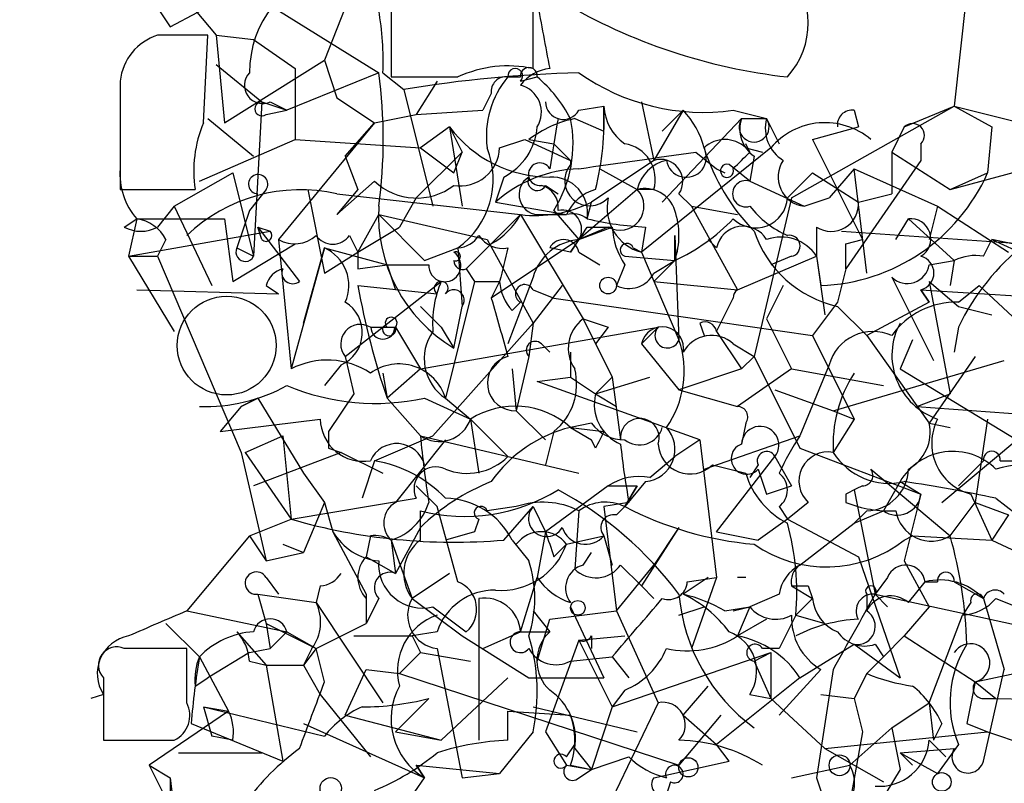
# Model space of a CAD drawing. Extents: x -181460 to 181984, y -359288 to 4684.
# Drawn here: x 273 to 293, y 4128 to 4143 of the extents above; entities that cross this region are included whole.
import ezdxf

# ---------------------------------------------------------------- set-up
doc = ezdxf.new("R2010")
doc.units = 0
doc.header["$MEASUREMENT"] = 0
doc.layers.add('MAIN', color=5, linetype='CONTINUOUS')

msp = doc.modelspace()

# ---------------------------------------------------------------- linework, layer by layer
at = {"layer": 'MAIN'}
for p, q in [((292.2693, 4145.1705), (291.846, 4141.2759)), ((279.9927, 4144.5779), (279.0613, 4142.2072)), ((277.0293, 4143.9005), (280.162, 4141.9532)), ((280.416, 4143.7312), (280.416, 4141.8685)), ((275.9287, 4142.8845), (277.1987, 4143.5619)), ((275.59, 4143.3925), (275.9287, 4142.8845)), ((276.4367, 4143.2232), (276.86, 4142.7152)), ((276.6907, 4142.7152), (275.6747, 4142.7152)), ((276.606, 4140.9372), (276.6907, 4142.7152)), ((276.86, 4142.7152), (277.622, 4142.6305)), ((276.86, 4142.7152), (277.0293, 4140.9372)), ((277.622, 4142.6305), (278.4687, 4142.0379)), ((276.86, 4142.1225), (277.7913, 4141.3605)), ((277.0293, 4140.9372), (279.0613, 4142.2072)), ((278.4687, 4142.0379), (278.4687, 4140.5985)), ((279.0613, 4142.2072), (279.3153, 4141.4452)), ((280.162, 4141.9532), (278.2993, 4141.1912)), ((280.2467, 4141.9532), (280.67, 4141.6145)), ((282.7867, 4141.8685), (283.0407, 4141.8685)), ((282.7867, 4141.8685), (283.0407, 4141.8685)), ((283.0407, 4141.7839), (283.3793, 4141.8685)), ((274.9127, 4141.7839), (274.9127, 4139.5825)), ((281.3473, 4141.7839), (280.924, 4141.1065)), ((279.3153, 4141.4452), (280.0773, 4140.9372)), ((280.67, 4141.6145), (281.2627, 4139.2439)), ((282.448, 4141.5299), (282.2787, 4141.1912)), ((277.7913, 4141.3605), (277.622, 4138.2279)), ((277.7913, 4141.3605), (278.2993, 4141.1912)), ((277.9607, 4141.3605), (278.2993, 4141.1912)), ((284.226, 4141.1912), (284.734, 4141.2759)), ((284.734, 4140.7679), (284.734, 4141.2759)), ((285.496, 4141.3605), (285.75, 4140.1752)), ((288.544, 4139.4132), (291.846, 4141.2759)), ((290.83, 4140.8525), (291.846, 4141.2759)), ((291.846, 4141.2759), (293.2007, 4140.9372)), ((291.846, 4141.2759), (292.608, 4140.8525)), ((277.876, 4141.1065), (278.2993, 4141.1912)), ((280.0773, 4140.9372), (280.924, 4141.1065)), ((280.924, 4141.1065), (282.2787, 4141.1912)), ((286.3427, 4141.1912), (285.75, 4140.1752)), ((286.3427, 4141.1912), (285.9193, 4140.7679)), ((287.3587, 4141.1912), (288.036, 4141.0219)), ((289.814, 4141.1912), (289.8987, 4140.8525)), ((276.6907, 4141.0219), (277.622, 4140.2599)), ((280.0773, 4140.9372), (278.13, 4138.5665)), ((279.4847, 4140.2599), (280.0773, 4140.9372)), ((281.6013, 4140.8525), (281.0087, 4140.4292)), ((281.6013, 4140.8525), (281.8553, 4140.3445)), ((281.6013, 4140.8525), (281.8553, 4139.2439)), ((284.1413, 4141.0219), (284.734, 4140.7679)), ((285.9193, 4139.3285), (287.528, 4141.0219)), ((287.528, 4141.0219), (288.036, 4141.0219)), ((288.036, 4141.0219), (288.29, 4140.5139)), ((288.9673, 4140.5985), (289.8987, 4140.8525)), ((290.83, 4140.8525), (290.576, 4140.3445)), ((292.608, 4140.8525), (292.5233, 4139.9212)), ((276.5213, 4139.7519), (278.4687, 4140.5985)), ((278.4687, 4140.5985), (281.0087, 4140.4292)), ((282.6173, 4140.4292), (283.1253, 4140.5985)), ((283.1253, 4140.5985), (284.0567, 4140.1752)), ((283.21, 4140.5985), (283.718, 4140.5139)), ((283.718, 4140.5139), (284.0567, 4140.1752)), ((287.6973, 4140.3445), (287.6127, 4140.5139)), ((288.9673, 4140.5985), (289.9833, 4138.5665)), ((291.1687, 4140.5139), (291.1687, 4140.1752)), ((279.4847, 4140.2599), (279.7387, 4139.5825)), ((281.8553, 4140.3445), (280.924, 4139.4132)), ((281.0087, 4140.4292), (281.686, 4139.9212)), ((281.686, 4139.9212), (281.8553, 4140.3445)), ((288.1207, 4140.4292), (285.496, 4138.3125)), ((286.5967, 4140.3445), (287.02, 4140.0059)), ((287.6127, 4140.4292), (287.9513, 4140.3445)), ((287.782, 4140.2599), (287.6973, 4139.7519)), ((290.576, 4140.3445), (291.7613, 4139.5825)), ((290.576, 4140.3445), (290.576, 4139.4979)), ((284.0567, 4140.1752), (284.0567, 4140.0905)), ((285.75, 4140.1752), (284.48, 4139.3285)), ((287.6973, 4139.7519), (287.274, 4140.0905)), ((291.1687, 4140.1752), (289.6447, 4137.9739)), ((291.7613, 4139.5825), (293.624, 4140.0905)), ((276.0133, 4139.2439), (277.1987, 4139.9212)), ((277.1987, 4139.9212), (277.622, 4138.2279)), ((284.6493, 4140.0059), (285.4113, 4139.5825)), ((287.02, 4140.0059), (287.1893, 4139.9212)), ((288.4593, 4139.4132), (288.9673, 4139.9212)), ((288.9673, 4139.9212), (289.8987, 4139.3285)), ((289.814, 4140.0059), (289.306, 4139.4132)), ((289.814, 4140.0059), (291.5073, 4139.2439)), ((290.068, 4137.8892), (289.814, 4140.0059)), ((291.7613, 4139.5825), (292.5233, 4139.9212)), ((279.3153, 4139.0745), (280.0773, 4139.7519)), ((282.702, 4139.8365), (282.5327, 4139.3285)), ((283.5487, 4139.6672), (283.8027, 4139.4979)), ((287.6973, 4139.7519), (288.798, 4139.2439)), ((274.9127, 4139.5825), (276.4367, 4139.5825)), ((277.876, 4139.5825), (277.5373, 4139.1592)), ((278.7227, 4139.5825), (279.0613, 4137.8892)), ((279.7387, 4139.5825), (279.3153, 4139.0745)), ((279.3153, 4139.4979), (283.0407, 4139.0745)), ((285.4113, 4139.5825), (284.226, 4138.5665)), ((285.75, 4139.5825), (285.4113, 4139.5825)), ((286.258, 4139.4979), (286.512, 4139.2439)), ((289.8987, 4139.3285), (290.576, 4139.4979)), ((276.0133, 4139.2439), (275.6747, 4138.8205)), ((276.0133, 4139.2439), (276.7753, 4137.6352)), ((280.924, 4139.4132), (280.5853, 4138.8205)), ((280.924, 4139.4132), (280.5853, 4138.8205)), ((282.5327, 4139.3285), (283.972, 4139.0745)), ((284.3953, 4138.9899), (284.48, 4139.3285)), ((286.512, 4139.2439), (287.4433, 4139.0745)), ((286.512, 4139.2439), (287.4433, 4137.5505)), ((288.544, 4139.4132), (287.782, 4136.1959)), ((288.798, 4139.2439), (289.306, 4139.4132)), ((291.5073, 4139.2439), (291.338, 4138.5665)), ((291.5073, 4139.2439), (292.9467, 4138.3125)), ((277.5373, 4139.1592), (277.2833, 4138.3972)), ((279.7387, 4138.3125), (280.162, 4139.0745)), ((280.162, 4139.0745), (281.0933, 4138.1432)), ((280.162, 4139.0745), (282.3633, 4138.5665)), ((283.0407, 4139.0745), (281.94, 4137.9739)), ((283.0407, 4139.0745), (284.3107, 4136.9579)), ((283.464, 4139.0745), (283.972, 4139.0745)), ((283.718, 4139.1592), (284.226, 4138.5665)), ((274.9973, 4138.8205), (275.2513, 4138.9899)), ((275.2513, 4138.9899), (275.082, 4138.2279)), ((275.2513, 4138.9899), (277.0293, 4138.9899)), ((277.0293, 4138.9899), (277.1987, 4137.7199)), ((290.6607, 4138.5665), (290.9147, 4138.9899)), ((290.9147, 4138.9899), (291.846, 4138.1432)), ((275.082, 4138.2279), (277.9607, 4138.7359)), ((277.7067, 4138.8205), (277.9607, 4138.7359)), ((277.7913, 4138.5665), (277.7067, 4138.8205)), ((277.7067, 4138.8205), (278.5533, 4137.7199)), ((279.5693, 4138.6512), (279.7387, 4138.3125)), ((279.7387, 4138.3125), (280.5853, 4138.8205)), ((284.226, 4138.5665), (284.9033, 4138.8205)), ((284.8187, 4138.8205), (284.226, 4138.5665)), ((284.3953, 4138.8205), (284.9033, 4138.8205)), ((285.5807, 4138.8205), (285.496, 4138.3125)), ((286.1733, 4138.1432), (286.1733, 4138.6512)), ((286.1733, 4138.6512), (286.258, 4136.5345)), ((289.052, 4138.8205), (289.052, 4138.2279)), ((289.56, 4138.7359), (293.2853, 4138.4819)), ((275.844, 4138.5665), (275.6747, 4138.2279)), ((277.1987, 4137.7199), (278.4687, 4138.4819)), ((278.13, 4138.5665), (278.384, 4135.9419)), ((282.3633, 4138.5665), (283.2947, 4136.8732)), ((284.226, 4138.5665), (282.448, 4137.3812)), ((284.226, 4138.5665), (284.0567, 4138.3125)), ((286.8507, 4138.5665), (287.02, 4138.3972)), ((289.6447, 4138.4819), (289.9833, 4138.5665)), ((292.4387, 4138.2279), (292.608, 4138.5665)), ((293.0313, 4138.4819), (292.608, 4138.5665)), ((292.608, 4138.5665), (294.4707, 4137.7199)), ((277.2833, 4138.3972), (277.622, 4138.2279)), ((279.0613, 4138.3972), (278.384, 4135.9419)), ((278.638, 4136.8732), (279.0613, 4138.3972)), ((279.0613, 4138.3972), (280.3313, 4138.0585)), ((279.0613, 4137.8892), (279.7387, 4138.3125)), ((281.0933, 4138.1432), (281.7707, 4138.3972)), ((281.7707, 4138.3972), (281.8553, 4137.2119)), ((284.0567, 4138.3125), (283.6333, 4138.3972)), ((284.226, 4138.3125), (284.6493, 4138.0585)), ((285.3267, 4138.3972), (285.496, 4138.3125)), ((285.496, 4138.3125), (286.258, 4136.5345)), ((275.082, 4138.2279), (275.6747, 4138.2279)), ((275.082, 4138.2279), (276.0133, 4136.7039)), ((275.6747, 4138.2279), (277.368, 4134.2485)), ((279.7387, 4137.9739), (280.3313, 4138.0585)), ((280.3313, 4138.0585), (280.5007, 4137.5505)), ((285.1573, 4138.0585), (284.988, 4137.6352)), ((285.1573, 4138.2279), (286.1733, 4138.1432)), ((285.75, 4137.8892), (286.1733, 4138.1432)), ((287.4433, 4137.5505), (289.052, 4138.2279)), ((288.544, 4138.2279), (288.1207, 4138.0585)), ((289.052, 4138.2279), (289.1367, 4137.6352)), ((289.052, 4138.2279), (289.2213, 4137.0425)), ((291.338, 4138.0585), (291.846, 4138.1432)), ((291.846, 4138.1432), (291.7613, 4137.6352)), ((281.94, 4137.9739), (282.1093, 4137.7199)), ((289.6447, 4137.9739), (289.4753, 4137.2965)), ((279.4847, 4136.1959), (281.432, 4137.7199)), ((282.1093, 4137.7199), (281.5167, 4135.3492)), ((282.1093, 4137.7199), (282.6173, 4137.7199)), ((282.6173, 4137.7199), (282.448, 4137.3812)), ((283.2947, 4137.8045), (282.7867, 4136.4499)), ((285.75, 4137.7199), (287.4433, 4137.5505)), ((290.576, 4137.8045), (291.4227, 4136.1112)), ((291.338, 4137.7199), (291.9307, 4137.2119)), ((291.338, 4137.7199), (291.7613, 4135.4339)), ((275.2513, 4137.5505), (278.13, 4137.4659)), ((277.876, 4137.6352), (278.13, 4137.4659)), ((279.7387, 4137.6352), (281.3473, 4137.4659)), ((283.8873, 4137.6352), (283.2947, 4136.8732)), ((283.2947, 4137.5505), (283.718, 4137.3812)), ((288.3747, 4137.6352), (288.036, 4136.9579)), ((291.1687, 4137.5505), (291.338, 4137.2965)), ((291.338, 4137.2965), (291.1687, 4137.5505)), ((291.1687, 4137.5505), (293.7933, 4137.3812)), ((291.9307, 4137.2965), (292.354, 4137.6352)), ((292.354, 4137.6352), (293.7087, 4136.3652)), ((282.8713, 4137.1272), (283.0407, 4137.2965)), ((283.718, 4137.3812), (288.9673, 4136.6192)), ((287.02, 4136.7039), (287.3587, 4137.3812)), ((289.4753, 4137.2965), (288.9673, 4136.6192)), ((291.338, 4137.2965), (290.068, 4136.6192)), ((281.0087, 4137.2119), (281.432, 4136.7885)), ((281.686, 4136.3652), (281.8553, 4137.2119)), ((289.4753, 4137.2119), (290.068, 4136.6192)), ((291.9307, 4137.2119), (292.608, 4137.0425)), ((281.2627, 4134.5872), (283.2947, 4136.8732)), ((283.2947, 4136.8732), (283.21, 4136.1959)), ((284.3107, 4136.9579), (284.8187, 4136.7885)), ((284.3107, 4136.9579), (284.9033, 4135.7725)), ((286.6813, 4136.8732), (286.766, 4136.6192)), ((288.036, 4136.9579), (288.544, 4135.9419)), ((279.9927, 4136.7885), (280.5007, 4136.7885)), ((279.9927, 4136.7885), (280.3313, 4136.7885)), ((279.9927, 4136.7885), (280.2467, 4136.7885)), ((280.5007, 4136.7885), (281.0087, 4135.9419)), ((281.0087, 4135.9419), (285.8347, 4136.7885)), ((281.432, 4136.7885), (281.686, 4136.3652)), ((284.8187, 4136.7885), (284.5647, 4136.4499)), ((285.8347, 4136.7885), (285.496, 4136.4499)), ((287.02, 4136.7039), (287.528, 4135.9419)), ((291.9307, 4136.7885), (291.846, 4136.2805)), ((283.464, 4136.4499), (283.6333, 4136.2805)), ((285.496, 4136.4499), (286.258, 4135.5185)), ((287.3587, 4136.4499), (287.782, 4136.1959)), ((288.9673, 4136.6192), (289.814, 4134.9259)), ((290.068, 4136.6192), (291.338, 4134.8412)), ((290.9993, 4136.5345), (290.7453, 4135.9419)), ((284.0567, 4136.2805), (284.0567, 4135.7725)), ((279.4847, 4136.1959), (279.654, 4135.4339)), ((283.21, 4136.1959), (282.956, 4135.0952)), ((287.528, 4135.9419), (287.782, 4136.1959)), ((287.782, 4136.1959), (288.7133, 4134.3332)), ((289.3907, 4135.0952), (292.862, 4136.1112)), ((292.2693, 4136.1959), (291.338, 4134.8412)), ((279.4, 4136.0265), (279.0613, 4135.6032)), ((280.2467, 4135.8572), (280.3313, 4135.3492)), ((280.2467, 4135.8572), (280.3313, 4135.3492)), ((281.0087, 4135.9419), (280.3313, 4135.3492)), ((282.8713, 4135.9419), (282.956, 4135.0952)), ((287.528, 4135.9419), (286.258, 4135.5185)), ((288.544, 4135.9419), (287.4433, 4135.1799)), ((288.544, 4135.9419), (290.4067, 4135.6032)), ((289.306, 4136.0265), (288.7133, 4134.5872)), ((290.7453, 4135.9419), (293.116, 4134.5025)), ((283.3793, 4135.6879), (284.0567, 4135.7725)), ((286.6813, 4134.5025), (283.3793, 4135.6879)), ((284.0567, 4135.7725), (284.5647, 4135.4339)), ((284.5647, 4135.4339), (285.6653, 4135.7725)), ((284.9033, 4135.7725), (284.5647, 4135.4339)), ((284.9033, 4135.7725), (285.0727, 4134.5025)), ((286.258, 4135.5185), (287.4433, 4135.1799)), ((288.2053, 4135.5185), (289.3907, 4135.0952)), ((277.7067, 4135.3492), (277.368, 4135.1799)), ((277.368, 4135.1799), (277.7067, 4135.3492)), ((277.7067, 4135.3492), (278.638, 4133.8252)), ((279.654, 4135.4339), (279.146, 4134.6719)), ((280.3313, 4135.3492), (281.0087, 4134.5872)), ((281.0933, 4135.3492), (282.0247, 4134.9259)), ((281.5167, 4135.3492), (282.0247, 4134.9259)), ((284.5647, 4135.4339), (284.988, 4135.1799)), ((291.084, 4135.1799), (291.7613, 4135.4339)), ((277.368, 4135.1799), (276.9447, 4134.6719)), ((282.956, 4135.0952), (283.5487, 4134.5025)), ((289.3907, 4135.0952), (289.814, 4134.9259)), ((291.084, 4135.1799), (293.37, 4135.0105)), ((276.9447, 4134.6719), (278.9767, 4134.9259)), ((282.0247, 4134.9259), (282.7867, 4134.1639)), ((282.0247, 4134.9259), (282.194, 4133.8252)), ((284.48, 4134.8412), (284.0567, 4134.7565)), ((287.6127, 4134.8412), (287.528, 4134.4179)), ((289.814, 4134.9259), (289.3907, 4134.2485)), ((291.338, 4134.8412), (291.7613, 4134.7565)), ((292.5233, 4134.9259), (292.2693, 4133.2325)), ((283.718, 4134.6719), (283.5487, 4133.9945)), ((284.0567, 4134.7565), (284.48, 4134.5025)), ((284.0567, 4134.7565), (284.48, 4134.5025)), ((284.0567, 4134.7565), (284.734, 4134.6719)), ((277.4527, 4134.2485), (278.2147, 4134.5872)), ((278.2147, 4134.5872), (278.384, 4132.8939)), ((280.0773, 4134.0792), (281.2627, 4134.5872)), ((281.5167, 4134.5025), (280.5007, 4133.2325)), ((281.0087, 4134.5872), (284.226, 4133.8252)), ((284.5647, 4134.3332), (284.48, 4134.5025)), ((286.6813, 4134.5025), (286.1733, 4134.1639)), ((286.6813, 4134.5025), (287.02, 4131.7085)), ((286.766, 4133.9099), (288.7133, 4134.5872)), ((291.592, 4133.2325), (293.116, 4134.5025)), ((277.368, 4134.2485), (277.876, 4132.0472)), ((277.4527, 4134.2485), (278.384, 4132.8939)), ((279.4, 4134.2485), (277.622, 4133.5712)), ((279.146, 4134.3332), (279.4, 4134.2485)), ((279.4, 4134.2485), (280.2467, 4133.8252)), ((288.7133, 4134.3332), (291.1687, 4133.4019)), ((280.0773, 4134.0792), (279.8233, 4133.3172)), ((285.6653, 4133.7405), (286.1733, 4134.1639)), ((287.02, 4132.6399), (288.2053, 4134.1639)), ((288.2053, 4134.1639), (288.544, 4133.5712)), ((292.4387, 4134.0792), (291.9307, 4133.5712)), ((291.9307, 4133.5712), (292.4387, 4134.0792)), ((292.7773, 4134.0792), (293.0313, 4134.0792)), ((286.9353, 4133.9945), (287.6127, 4133.8252)), ((287.8667, 4133.9945), (287.6973, 4133.7405)), ((287.8667, 4133.9099), (288.036, 4133.4019)), ((290.1527, 4133.9099), (291.7613, 4132.5552)), ((278.638, 4133.8252), (279.0613, 4133.2325)), ((278.638, 4133.8252), (279.0613, 4133.2325)), ((285.5807, 4133.6559), (285.1573, 4133.1479)), ((290.7453, 4133.6559), (290.4067, 4133.0632)), ((290.7453, 4133.6559), (291.1687, 4133.4019)), ((280.924, 4133.5712), (281.3473, 4133.1479)), ((284.8187, 4133.5712), (283.5487, 4132.6399)), ((284.8187, 4133.5712), (285.4113, 4133.5712)), ((285.1573, 4133.1479), (285.4113, 4133.5712)), ((285.4113, 4133.5712), (285.1573, 4133.1479)), ((288.036, 4133.4019), (288.544, 4133.5712)), ((289.814, 4133.4865), (290.2373, 4131.3699)), ((278.384, 4132.8939), (280.924, 4133.3172)), ((289.6447, 4133.4019), (289.6447, 4133.2325)), ((291.1687, 4133.4019), (290.83, 4132.0472)), ((292.1847, 4133.4019), (292.608, 4132.4705)), ((292.6927, 4133.3172), (293.4547, 4132.7245)), ((279.0613, 4133.2325), (278.638, 4132.2165)), ((279.0613, 4133.2325), (279.2307, 4132.6399)), ((281.0087, 4132.4705), (281.0087, 4133.0632)), ((281.7707, 4131.6239), (281.3473, 4133.1479)), ((282.956, 4133.1479), (282.3633, 4133.0632)), ((282.702, 4132.4705), (283.2947, 4133.1479)), ((283.2947, 4133.1479), (283.5487, 4132.6399)), ((284.226, 4133.0632), (284.1413, 4131.8779)), ((285.242, 4133.2325), (284.734, 4133.1479)), ((284.734, 4133.1479), (284.988, 4131.0312)), ((284.988, 4132.9785), (285.1573, 4133.1479)), ((288.29, 4133.1479), (288.4593, 4132.8939)), ((288.8827, 4133.2325), (288.4593, 4132.8939)), ((290.068, 4133.0632), (289.814, 4132.8092)), ((289.814, 4132.8092), (290.4067, 4133.0632)), ((291.7613, 4132.5552), (292.2693, 4133.2325)), ((292.2693, 4133.2325), (292.9467, 4132.9785)), ((277.5373, 4132.5552), (278.384, 4132.8939)), ((282.194, 4132.8939), (282.1093, 4132.6399)), ((288.4593, 4132.8939), (287.8667, 4132.4705)), ((288.4593, 4132.8939), (289.8987, 4132.1319)), ((292.9467, 4132.9785), (292.608, 4132.4705)), ((281.0087, 4132.7245), (280.5007, 4131.7932)), ((286.258, 4132.7245), (285.496, 4131.5392)), ((286.258, 4132.7245), (285.75, 4131.9625)), ((288.7133, 4131.9625), (289.814, 4132.8092)), ((277.5373, 4132.5552), (276.2673, 4131.0312)), ((277.5373, 4132.5552), (277.876, 4132.0472)), ((279.2307, 4132.6399), (279.908, 4131.3699)), ((279.9927, 4132.5552), (279.908, 4132.1319)), ((280.416, 4132.4705), (280.5007, 4131.7932)), ((280.416, 4132.4705), (280.8393, 4131.2852)), ((282.1093, 4132.6399), (281.5167, 4132.4705)), ((282.8713, 4132.4705), (283.21, 4132.0472)), ((283.5487, 4132.6399), (283.3793, 4131.7085)), ((283.972, 4132.3859), (284.734, 4132.5552)), ((284.734, 4132.5552), (284.9033, 4131.9625)), ((287.02, 4132.6399), (287.8667, 4132.4705)), ((287.02, 4132.6399), (287.8667, 4132.4705)), ((290.83, 4132.4705), (290.9993, 4132.5552)), ((290.9993, 4132.5552), (292.608, 4132.4705)), ((292.608, 4132.4705), (294.0473, 4131.7932)), ((278.2147, 4132.3859), (278.638, 4132.2165)), ((283.718, 4132.1319), (283.972, 4132.3859)), ((277.876, 4132.0472), (278.638, 4132.2165)), ((279.908, 4132.1319), (280.5007, 4131.7932)), ((284.3107, 4131.9625), (284.48, 4132.2165)), ((289.8987, 4132.1319), (290.7453, 4129.6765)), ((290.83, 4132.0472), (291.338, 4131.1159)), ((284.988, 4131.0312), (285.75, 4131.9625)), ((285.0727, 4131.9625), (285.496, 4131.5392)), ((277.876, 4131.7085), (278.13, 4131.3699)), ((281.6013, 4131.7932), (280.8393, 4131.2852)), ((283.0407, 4130.6079), (283.3793, 4131.7085)), ((286.8507, 4131.7085), (286.3427, 4131.3699)), ((286.4273, 4131.6239), (287.02, 4131.7085)), ((287.02, 4131.7085), (286.512, 4130.2692)), ((290.4913, 4131.7085), (290.2373, 4131.3699)), ((278.9767, 4131.5392), (278.892, 4131.2005)), ((285.496, 4131.5392), (285.75, 4131.2852)), ((285.496, 4131.5392), (285.75, 4131.2852)), ((288.544, 4131.5392), (288.9673, 4131.2852)), ((288.8827, 4131.5392), (288.9673, 4131.2852)), ((290.9147, 4131.2005), (291.2533, 4131.6239)), ((291.2533, 4131.6239), (291.5073, 4131.6239)), ((291.2533, 4131.6239), (291.5073, 4131.6239)), ((291.846, 4131.6239), (292.4387, 4131.2852)), ((277.7067, 4131.3699), (278.892, 4131.2005)), ((277.7067, 4131.3699), (277.876, 4130.7772)), ((279.908, 4131.3699), (279.908, 4130.7772)), ((280.162, 4131.2852), (279.908, 4130.7772)), ((279.908, 4131.2852), (279.908, 4130.7772)), ((280.8393, 4131.2852), (281.8553, 4130.5232)), ((282.194, 4131.2852), (282.194, 4128.4065)), ((288.29, 4131.3699), (287.6973, 4131.1159)), ((288.9673, 4131.2852), (288.6287, 4130.9465)), ((288.6287, 4130.9465), (288.9673, 4131.2852)), ((290.068, 4131.3699), (290.068, 4131.0312)), ((290.2373, 4131.3699), (290.4913, 4131.1159)), ((290.2373, 4131.3699), (293.37, 4130.6925)), ((292.4387, 4131.2852), (292.862, 4129.8459)), ((292.6927, 4131.2852), (293.116, 4131.1159)), ((278.892, 4131.2005), (280.2467, 4129.1685)), ((281.2627, 4131.1159), (281.94, 4130.6079)), ((284.0567, 4131.1159), (284.734, 4129.6765)), ((286.258, 4130.9465), (286.766, 4131.1159)), ((287.1893, 4131.0312), (287.6973, 4131.1159)), ((287.3587, 4131.0312), (287.6973, 4131.1159)), ((287.6973, 4131.1159), (287.4433, 4130.5232)), ((291.338, 4131.1159), (290.83, 4130.5232)), ((292.1847, 4131.2005), (292.0153, 4130.9465)), ((276.2673, 4131.0312), (278.2993, 4130.6079)), ((283.2947, 4131.0312), (283.6333, 4130.6079)), ((283.3793, 4130.0152), (283.6333, 4130.8619)), ((283.6333, 4130.8619), (284.988, 4131.0312)), ((284.988, 4131.0312), (285.8347, 4129.1685)), ((288.036, 4130.8619), (287.4433, 4130.5232)), ((288.6287, 4130.9465), (288.29, 4130.2692)), ((288.6287, 4130.9465), (289.2213, 4130.7772)), ((291.338, 4129.1685), (292.0153, 4130.9465)), ((275.844, 4130.7772), (276.5213, 4130.0999)), ((277.876, 4130.7772), (278.892, 4130.2692)), ((277.876, 4130.7772), (277.9607, 4130.2692)), ((278.892, 4130.2692), (279.908, 4130.7772)), ((277.2833, 4130.6079), (277.876, 4129.9305)), ((278.2993, 4130.6079), (277.9607, 4130.2692)), ((278.2993, 4130.6079), (278.892, 4130.2692)), ((279.654, 4130.5232), (280.8393, 4130.5232)), ((281.3473, 4130.6079), (280.8393, 4130.5232)), ((280.8393, 4130.5232), (281.0087, 4130.1845)), ((281.8553, 4130.5232), (283.21, 4129.6765)), ((282.2787, 4130.2692), (283.0407, 4130.6079)), ((283.0407, 4130.6079), (283.6333, 4130.6079)), ((284.226, 4130.4385), (285.1573, 4130.5232)), ((284.48, 4130.5232), (284.48, 4130.2692)), ((290.83, 4130.5232), (290.4067, 4130.0999)), ((290.83, 4130.5232), (292.2693, 4129.5919)), ((276.2673, 4130.2692), (274.9973, 4130.2692)), ((276.2673, 4129.1685), (276.2673, 4130.2692)), ((277.5373, 4130.1845), (277.9607, 4130.2692)), ((278.892, 4130.2692), (278.638, 4129.9305)), ((278.8073, 4130.2692), (278.638, 4129.9305)), ((279.0613, 4129.5919), (278.892, 4130.2692)), ((281.3473, 4130.2692), (281.8553, 4127.6445)), ((284.226, 4130.4385), (283.5487, 4128.5759)), ((284.226, 4130.4385), (284.9033, 4129.0839)), ((288.29, 4130.2692), (287.9513, 4130.2692)), ((288.7133, 4129.6765), (289.814, 4130.3539)), ((289.814, 4130.3539), (290.7453, 4129.6765)), ((290.2373, 4130.3539), (290.4067, 4130.0999)), ((276.5213, 4130.0999), (277.114, 4128.9992)), ((277.5373, 4130.1845), (276.6907, 4129.6765)), ((281.0087, 4130.1845), (280.5853, 4129.7612)), ((281.0087, 4130.1845), (282.0247, 4130.0152)), ((284.0567, 4130.0152), (284.9033, 4130.0999)), ((284.9033, 4129.0839), (288.1207, 4130.1845)), ((284.9033, 4130.0999), (285.242, 4129.6765)), ((287.782, 4130.0152), (288.1207, 4130.1845)), ((288.1207, 4130.1845), (288.1207, 4129.2532)), ((290.4067, 4130.0999), (290.068, 4129.7612)), ((277.5373, 4130.0152), (277.876, 4129.9305)), ((277.876, 4129.9305), (278.638, 4129.9305)), ((277.876, 4129.9305), (278.2147, 4127.9832)), ((278.638, 4129.9305), (278.9767, 4129.3379)), ((279.4847, 4128.9145), (279.908, 4129.8459)), ((279.908, 4129.8459), (280.5853, 4129.7612)), ((287.782, 4130.0152), (288.1207, 4129.2532)), ((289.1367, 4129.8459), (288.29, 4128.9145)), ((289.3907, 4129.8459), (289.052, 4127.6445)), ((292.2693, 4129.5919), (293.4547, 4129.8459)), ((292.4387, 4127.9832), (292.862, 4129.8459)), ((274.574, 4129.6765), (274.574, 4128.4065)), ((276.4367, 4129.5072), (276.6907, 4129.6765)), ((280.5853, 4129.7612), (286.258, 4127.8985)), ((282.7867, 4129.6765), (281.432, 4128.4065)), ((283.21, 4129.6765), (284.734, 4129.6765)), ((288.7133, 4129.6765), (287.02, 4128.3219)), ((290.068, 4129.7612), (289.814, 4129.2532)), ((286.3427, 4128.9145), (286.8507, 4129.5072)), ((292.2693, 4129.5919), (292.1, 4128.7452)), ((292.2693, 4129.5919), (292.6927, 4129.2532)), ((274.574, 4129.3379), (274.32, 4129.2532)), ((278.9767, 4129.3379), (279.9927, 4128.0679)), ((281.178, 4129.2532), (280.5007, 4128.5759)), ((285.1573, 4129.4225), (284.9033, 4129.0839)), ((287.6973, 4129.3379), (288.1207, 4129.2532)), ((288.1207, 4129.2532), (289.2213, 4128.2372)), ((289.1367, 4129.3379), (289.814, 4129.2532)), ((289.814, 4129.2532), (289.9833, 4128.5759)), ((292.4387, 4129.2532), (292.6927, 4129.2532)), ((292.6927, 4129.2532), (296.3333, 4129.1685)), ((276.606, 4129.0839), (277.114, 4128.9992)), ((276.606, 4129.0839), (276.7753, 4128.4912)), ((276.606, 4129.0839), (279.0613, 4128.4912)), ((283.2947, 4129.0839), (285.4113, 4128.5759)), ((284.9033, 4129.0839), (284.48, 4127.8139)), ((285.8347, 4129.1685), (284.9033, 4127.2212)), ((290.576, 4128.6605), (291.338, 4129.1685)), ((291.338, 4129.1685), (291.4227, 4128.4065)), ((277.114, 4128.9992), (275.5053, 4127.8985)), ((279.4847, 4128.9145), (281.432, 4128.4065)), ((282.7867, 4128.4065), (282.7867, 4128.9992)), ((282.7867, 4128.9992), (284.0567, 4128.9145)), ((287.1047, 4128.9145), (286.258, 4127.8985)), ((286.3427, 4128.9145), (287.02, 4128.3219)), ((276.352, 4128.7452), (278.2147, 4127.9832)), ((278.638, 4128.7452), (281.0933, 4127.6445)), ((290.576, 4128.6605), (289.7293, 4127.8985)), ((290.576, 4128.6605), (290.7453, 4127.8139)), ((291.592, 4128.7452), (291.4227, 4128.4065)), ((292.1, 4128.7452), (292.5233, 4128.5759)), ((277.1987, 4128.4065), (276.7753, 4128.4912)), ((280.5007, 4128.5759), (281.432, 4128.4065)), ((283.2947, 4128.5759), (282.6173, 4127.7292)), ((283.5487, 4128.5759), (283.972, 4127.8985)), ((289.2213, 4128.2372), (292.5233, 4128.5759)), ((289.9833, 4128.5759), (289.7293, 4127.1365)), ((292.5233, 4128.5759), (293.2853, 4128.3219)), ((274.574, 4128.4065), (276.0133, 4128.4065)), ((283.972, 4128.0679), (284.1413, 4128.3219)), ((287.274, 4127.9832), (287.02, 4128.3219)), ((291.338, 4128.4065), (291.6767, 4128.0679)), ((291.9307, 4128.3219), (291.5073, 4127.7292)), ((276.098, 4128.1525), (277.7913, 4128.1525)), ((284.1413, 4128.2372), (284.48, 4127.8139)), ((284.48, 4127.8139), (285.242, 4128.0679)), ((289.2213, 4128.2372), (290.4067, 4127.5599)), ((290.7453, 4128.1525), (291.846, 4128.2372)), ((290.7453, 4128.1525), (290.9993, 4127.8985)), ((290.7453, 4128.1525), (291.5073, 4127.7292)), ((275.5053, 4127.8985), (275.9287, 4127.6445)), ((275.5053, 4127.8985), (275.9287, 4127.0519)), ((280.924, 4127.8985), (281.0933, 4127.6445)), ((281.0933, 4127.6445), (280.924, 4127.8985)), ((280.924, 4127.8985), (281.0933, 4127.6445)), ((280.924, 4127.8985), (282.6173, 4127.7292)), ((283.972, 4127.8985), (284.48, 4127.8139)), ((284.0567, 4127.8985), (284.48, 4127.8139)), ((285.75, 4127.6445), (287.274, 4127.9832)), ((288.544, 4127.6445), (289.7293, 4127.8985)), ((281.8553, 4127.6445), (282.6173, 4127.7292)), ((284.226, 4127.6445), (284.48, 4127.8139)), ((290.7453, 4127.8139), (289.7293, 4126.1205)), ((275.9287, 4127.6445), (275.9287, 4127.0519)), ((275.9287, 4127.6445), (276.352, 4124.1732)), ((280.5007, 4126.7979), (281.0933, 4127.6445)), ((286.0887, 4127.5599), (286.004, 4127.3059)), ((289.052, 4127.6445), (289.2213, 4127.1365)), ((289.052, 4127.6445), (289.2213, 4127.1365))]:
    msp.add_line(p, q, dxfattribs=at)
for centre, radius in [((261.7893, -177565.967), 181722.2289), ((284.8186, 4137.6352), 0.1693), ((284.2048, 4131.0948), 0.1496), ((286.4485, 4127.8563), 0.1951), ((289.5176, 4127.8986), 0.2116), ((279.1883, 4127.4329), 0.2158), ((291.592, 4127.5599), 0.1893)]:
    msp.add_circle(centre, radius, dxfattribs=at)
at = {"layer": 'MAIN', "color": 5}
msp.add_circle((277.0767, 4136.4171), 1.0027, dxfattribs=at)
at = {"layer": 'MAIN'}
for centre, radius, start, end in [((279.7118, 4141.9493), 2.1745, 102.78231, 179.89724), ((287.2403, 4142.9692), 1.6424, 317.91944, 42.08056), ((-34.2052, 4142.6729), 317.5005, 359.885409, 0.114591), ((622.147, 4206.2134), 344.5432, 190.505562, 190.734751), ((289.7486, 4153.3565), 11.5601, 239.53393, 263.59648), ((274.4857, 4142.2068), 5.7666, 357.47946, 10.15181), ((276.0074, 4141.6656), 1.1011, 107.58746, 173.8322), ((282.7867, 4139.6682), 2.4235, 77.90045, 114.78538), ((282.9349, 4141.8897), 0.1497, 315, 188.14093), ((283.21, 4141.8898), 0.1706, 352.82917, 187.17083), ((283.21, 4141.8898), 0.1706, 352.82917, 187.17083), ((283.7319, 4141.1777), 0.8658, 96.53896, 142.966), ((277.8083, 4141.6992), 0.3714, 136.85464, 294.22564), ((270.427, 4140.5986), 9.8288, 352.07773, 7.92169), ((281.0934, 4480.5682), 338.7004, 269.885409, 270.114575), ((284.9032, 4116.0067), 25.9553, 91.49507, 99.38662), ((284.1887, 4140.6741), 1.8418, 139.57147, 187.64131), ((282.7443, 4141.5722), 0.2993, 81.85636, 188.12469), ((281.6001, 4139.7506), 2.7661, 27.36174, 49.96714), ((286.755, 4145.5298), 4.3804, 234.73602, 277.92163), ((282.9008, 4141.1522), 0.5646, 327.93976, 75.65364), ((277.7914, 4141.2194), 0.1411, 90.04061, 306.84553), ((283.9101, 4141.367), 0.3615, 181.03039, 330.90383), ((278.72, 4141.022), 6.0194, 346.16391, 2.41749), ((285.7074, 4141.3181), 0.9743, 182.4824, 235.62655), ((285.1384, 4140.0236), 1.6774, 13.99316, 44.11354), ((289.7717, 4140.8948), 0.2994, 81.87802, 188.12198), ((278.8925, 4139.9635), 2.4852, 156.9334, 188.81873), ((283.6335, 4142.3769), 2.5404, 216.87441, 269.99549), ((282.1303, 4140.9513), 1.2529, 297.14999, 355.47713), ((284.6285, 4138.7144), 2.3584, 101.92219, 126.97534), ((537.7178, 4098.1639), 257.5067, 170.419421, 170.648604), ((281.5589, 4140.5139), 2.5489, 327.8943, 11.49597), ((287.782, 4140.8526), 0.3053, 146.31514, 33.68486), ((288.1629, 4140.8102), 0.6693, 161.55964, 235.31026), ((288.7697, 4140.8243), 0.7598, 164.92675, 238.67803), ((289.2213, 4139.4979), 1.4418, 49.75991, 139.76294), ((290.9993, 4140.6832), 0.2394, 315.01692, 135), ((285.037, 4139.7831), 0.7406, 344.28624, 80.65214), ((287.1893, 4139.9845), 0.614, 46.40555, 133.58769), ((281.8149, 4140.4597), 0.8029, 260.76175, 357.82318), ((280.7608, 4139.7941), 1.7238, 305.86535, 21.61933), ((200.7589, 4732.8676), 598.7084, 278.0138192, 278.2429953), ((286.4062, 4140.2387), 0.4072, 188.9719, 27.89947), ((290.8186, 4141.7093), 4.25, 197.52983, 224.39751), ((202.878, 4224.8252), 119.7134, 314.885409, 315.114591), ((283.4323, 4139.8947), 0.2297, 28.95285, 277.93256), ((284.4486, 4139.7641), 0.51, 140.21025, 316.52541), ((286.1733, 4139.4132), 0.7806, 102.52642, 167.47358), ((285.8844, 4139.7469), 0.4489, 326.31701, 107.42179), ((287.2317, 4139.9635), 0.1339, 71.57859, 18.46201), ((288.8657, 4139.8365), 0.5965, 145.40144, 263.48265), ((276.2883, 4139.8999), 1.3797, 175.59365, 221.26797), ((277.7151, 4139.6929), 0.1952, 325.54441, 267.5334), ((284.3275, 4137.2972), 2.7106, 92.14597, 131.46292), ((289.0006, 4141.4884), 3.8556, 272.02292, 336.01639), ((280.9309, 4140.6459), 1.2361, 226.32429, 307.6514), ((283.4217, 4139.4837), 0.4114, 120.96614, 275.90184), ((283.3794, 4139.7518), 0.1894, 153.43495, 333.44849), ((283.3539, 4139.2269), 0.4539, 351.4218, 75.96069), ((283.6698, 4139.1031), 0.7343, 351.13163, 92.84916), ((287.6126, 4139.4979), 0.2678, 71.55828, 288.44172), ((278.5796, 4136.2367), 3.3431, 77.28735, 133.76138), ((284.8041, 4138.7034), 0.9111, 105.23361, 155.96408), ((285.0606, 4139.2438), 0.4876, 240.25366, 44.00279), ((285.5706, 4138.9717), 0.6312, 17.28092, 104.61744), ((283.3024, 4139.0637), 3.1456, 176.7159, 239.07841), ((283.3369, 4141.6008), 2.5436, 263.3128, 296.70507), ((285.7316, 4139.2162), 0.9339, 167.82254, 255.3879), ((287.8119, 4139.4541), 0.6487, 225.68697, 356.3851), ((289.264, 4140.4719), 1.9906, 218.08981, 246.15587), ((289.3483, 4139.2863), 0.552, 237.53916, 4.38438), ((281.7283, 4139.7944), 1.4969, 298.73785, 331.2536), ((283.8852, 4138.7706), 0.3973, 329.08324, 101.98597), ((284.0991, 4138.6093), 0.4823, 52.10834, 105.28117), ((284.6922, 4138.6512), 1.5658, 341.06863, 18.93137), ((275.1244, 4138.1856), 0.8142, 27.89325, 81.03396), ((285.9627, 4145.7258), 6.9159, 256.90075, 266.83363), ((284.5588, 4141.6567), 3.8667, 294.67941, 316.39473), ((290.957, 4138.5807), 0.4114, 300.96614, 95.90184), ((275.336, 4139.4562), 0.7203, 241.95138, 298.04862), ((277.876, 4138.6512), 0.1198, 225, 45), ((278.4523, 4139.1366), 0.6549, 240.51881, 312.17188), ((279.2307, 4138.8841), 0.411, 214.51355, 325.47855), ((281.7284, 4138.9474), 0.5518, 274.39632, 327.53677), ((282.6809, 4138.9689), 0.5814, 213.12426, 280.48466), ((157.226, 4223.2165), 152.6261, 326.200547, 326.42973), ((286.4279, 4138.9054), 1.527, 183.18732, 213.68486), ((287.5607, 4138.2856), 0.5521, 30.58288, 168.33796), ((289.9905, 4139.487), 2.3327, 198.78292, 257.24048), ((288.5016, 4138.4396), 0.2158, 281.32555, 101.30473), ((284.3171, 4137.505), 1.0654, 94.90522, 163.67268), ((283.9147, 4138.2502), 0.3175, 11.31701, 152.41797), ((285.1997, 4138.3549), 0.1339, 18.42141, 251.53799), ((288.3324, 4137.7622), 0.8571, 32.90953, 110.22981), ((162.6447, 4138.2279), 127.0003, 359.885409, 0.114591), ((296.2571, 4134.7162), 4.7971, 128.27965, 154.40607), ((277.4527, 4138.3125), 0.1894, 153.43495, 333.44849), ((278.7227, 4137.6352), 0.8338, 336.03542, 66.0417), ((364.3886, 4138.1432), 84.6501, 179.885408, 180.114592), ((281.5051, 4138.0393), 0.3277, 176.64073, 56.48938), ((281.7283, 4138.2278), 0.0947, 243.43495, 116.53799), ((452.0033, 4095.7145), 174.5167, 165.843185, 166.0724), ((292.2695, 4137.2957), 0.9474, 79.71246, 116.55153), ((280.7547, 4349.7083), 211.6502, 269.885381, 270.114592), ((281.8695, 4138.1432), 0.1835, 180, 292.60785), ((180.1367, 4243.7565), 149.6594, 314.885409, 315.114592), ((290.8911, 4138.1291), 0.4524, 225.85082, 351.02276), ((291.084, 4137.8892), 0.3491, 284.04022, 75.95978), ((278.3419, 4137.508), 0.483, 105.27073, 164.72927), ((278.4157, 4137.8892), 0.2181, 157.14978, 309.10278), ((285.242, 4138.1433), 0.5681, 243.43946, 333.42593), ((283.3791, 4136.8733), 2.1232, 156.50057, 184.57629), ((281.432, 4137.5788), 0.1411, 306.87802, 233.12198), ((283.5742, 4137.7792), 0.9587, 183.54614, 222.84856), ((283.1254, 4137.4658), 0.1893, 26.57859, 243.42141), ((295.8675, 4140.5965), 16.3984, 190.40382, 198.66223), ((281.686, 4137.3389), 0.2116, 323.12469, 143.12469), ((287.5699, 4137.3814), 0.2112, 126.82108, 180.05426), ((279.1152, 4136.6833), 0.7159, 293.4424, 58.92781), ((578.9124, 4221.455), 308.1551, 195.83271, 196.061916), ((291.8883, 4135.6879), 1.6092, 88.49013, 144.63782), ((279.7865, 4136.4513), 0.3954, 58.55394, 220.23976), ((280.416, 4136.8732), 0.1198, 315, 225), ((284.7522, 4136.3622), 0.7415, 126.5438, 214.52802), ((286.7843, 4136.6559), 0.2405, 11.51081, 115.36091), ((291.9501, 4136.2219), 1.3696, 151.60489, 251.13641), ((280.2467, 4136.7885), 0.2434, 180, 0), ((280.3737, 4136.7462), 0.1339, 161.57859, 18.42141), ((282.0429, 4136.149), 0.9574, 144.5785, 236.6585), ((285.9193, 4136.3651), 0.4317, 348.70048, 168.67185), ((286.0209, 4136.6191), 0.2517, 137.70488, 340.36302), ((290.195, 4135.7785), 0.9229, 65.62026, 164.41275), ((283.337, 4136.3229), 0.1796, 45, 225), ((284.386, 4135.8948), 1.9783, 324.87274, 18.86633), ((286.9166, 4135.9702), 0.6524, 47.33579, 151.60051), ((279.1175, 4134.553), 1.5707, 56.13591, 117.83924), ((280.5712, 4135.0528), 0.9908, 17.40542, 125.72254), ((282.9283, 4135.6543), 0.5598, 104.65188, 272.83634), ((282.9503, 4135.6333), 1.2303, 308.60817, 14.52644), ((292.0403, 4134.4113), 2.6546, 146.99776, 183.51602), ((276.624, 4138.6943), 3.5159, 268.32614, 298.4566), ((280.1015, 4139.9335), 4.6904, 247.40372, 282.20763), ((285.411, 4135.2221), 0.8724, 165.94942, 247.18514), ((282.9278, 4133.4867), 1.6991, 48.3617, 122.10833), ((287.4434, 4134.9682), 0.2117, 323.12469, 90.02706), ((279.8476, 4134.938), 0.871, 180.796, 279.58994), ((281.3897, 4135.1375), 0.6693, 235.30322, 341.57047), ((285.1574, 4135.3492), 0.8467, 216.86719, 269.99323), ((285.4631, 4134.5449), 0.3927, 341.13135, 186.1984), ((290.5056, 4134.6577), 0.8524, 298.68181, 12.43184), ((292.4557, 4134.4349), 1.068, 152.62876, 255.30013), ((363.7959, 4134.5025), 84.6501, 179.885341, 180.114592), ((284.7192, 4132.0622), 2.7746, 103.81437, 144.94268), ((369.2943, 4092.1926), 94.6305, 153.3271, 153.556364), ((285.4536, 4134.8835), 0.4827, 232.12814, 344.74592), ((285.5173, 4134.312), 0.6591, 275.51945, 42.40525), ((287.9069, 4134.3983), 0.3794, 321.84956, 177.0388), ((302.8243, 4136.6256), 21.9106, 185.33809, 188.90873), ((293.4541, 4131.455), 5.6821, 146.54765, 155.34599), ((280.5281, 4133.8428), 0.5853, 15.02413, 156.17667), ((299.6137, 4135.8899), 14.6153, 185.78042, 190.47596), ((286.4822, 4134.4588), 0.6488, 183.61434, 314.30054), ((287.6338, 4134.1216), 0.3146, 109.65015, 317.72998), ((288.036, 4134.0792), 0.1893, 26.57859, 206.57859), ((289.2829, 4133.6674), 0.591, 79.49052, 227.37938), ((290.5252, 4134.9598), 1.339, 212.08657, 283.15722), ((291.8179, 4133.0248), 1.2445, 45.33533, 149.52815), ((292.608, 4134.1004), 0.1706, 352.86249, 187.13751), ((279.654, 4131.539), 2.5752, 43.67049, 80.53914), ((281.9593, 4134.9988), 1.1754, 247.87997, 314.74149), ((281.322, 4133.5119), 0.4431, 63.93231, 206.06769), ((289.9834, 4133.7829), 0.2116, 269.97294, 36.87531), ((290.0469, 4133.931), 0.8681, 271.39284, 358.60716), ((293.4855, 4131.1479), 2.8735, 64.45333, 106.01551), ((284.0553, 4129.5943), 4.3681, 111.59023, 134.22458), ((285.4535, 4132.598), 1.1619, 79.49757, 123.11565), ((289.2423, 4134.3224), 1.7038, 196.96724, 242.64085), ((288.0359, 4133.4866), 0.4233, 306.87802, 53.11386), ((286.5235, 4104.6809), 29.2933, 77.84242, 81.54612), ((281.9075, 4136.5631), 3.6135, 255.59726, 301.63326), ((280.3012, 4126.9423), 7.4221, 36.62287, 61.85082), ((332.134, 4048.8466), 94.6305, 116.45046, 116.67967), ((281.4886, 4131.7654), 1.5521, 27.01905, 88.9626), ((290.6861, 4133.4612), 0.4863, 234.93076, 352.99483), ((280.744, 4132.8198), 0.4791, 120.52073, 226.80127), ((280.0771, 4133.5714), 1.1519, 287.11041, 342.88959), ((282.2363, 4133.0209), 0.1339, 18.42141, 251.57859), ((283.4915, 4131.614), 1.6247, 63.12268, 109.24461), ((283.5693, 4132.9058), 0.3661, 138.59912, 330.31142), ((284.7614, 4132.3383), 0.9012, 63.94105, 126.44901), ((288.3968, 4139.4048), 7.0458, 242.62721, 264.99412), ((290.5475, 4135.5169), 2.4563, 248.43596, 272.64143), ((291.3804, 4133.1761), 0.7285, 188.91538, 301.52763), ((281.6863, 4144.3423), 11.9152, 253.90975, 274.89007), ((284.9315, 4132.7246), 0.2602, 77.45447, 220.6204), ((284.3586, 4132.8798), 0.4962, 198.23778, 319.15076), ((283.4229, 4131.4121), 5.2266, 354.88914, 15.50404), ((280.289, 4133.2747), 1.2341, 210.95659, 264.09306), ((280.0773, 4131.8779), 0.6826, 60.24991, 97.11981), ((281.5166, 4131.7932), 0.8466, 126.86584, 216.87125), ((283.464, 4132.0049), 0.635, 36.8699, 143.1301), ((410.6407, 4174.7134), 133.8752, 198.317001, 198.54617), ((289.2492, 4134.4763), 2.5539, 234.93593, 308.24216), ((283.3802, 4130.1389), 8.7225, 1.41243, 16.08245), ((282.6535, 4132.8456), 1.3963, 265.03701, 340.7787), ((280.3527, 4131.7085), 0.614, 136.40555, 223.58769), ((281.0498, 4131.9803), 0.8903, 175.69063, 283.83644), ((280.8813, 4131.2852), 2.4502, 341.88081, 18.11919), ((284.4377, 4131.4968), 0.4827, 105.25408, 217.87186), ((284.5707, 4132.3193), 0.6158, 225.78951, 324.59642), ((289.0941, 4131.243), 0.8141, 117.89032, 171.03176), ((288.9493, 4131.6226), 0.4138, 124.77309, 191.62765), ((290.8614, 4131.5679), 0.3959, 8.13215, 159.19835), ((277.6784, 4131.5957), 0.2276, 29.71989, 277.14375), ((278.9344, 4132.0894), 0.5518, 274.39632, 327.53677), ((280.3858, 4131.5029), 0.3122, 68.40647, 224.20842), ((284.4807, 4132.4716), 1.3399, 214.71598, 251.55288), ((287.5279, 4089.3585), 42.3501, 89.88541, 90.11446), ((291.5496, 4130.417), 1.2427, 44.3186, 103.79359), ((291.6767, 4131.645), 0.1707, 352.89581, 187.10004), ((291.6767, 4131.645), 0.1707, 352.89581, 187.10004), ((282.522, 4130.2162), 1.2383, 89.50493, 161.5592), ((281.5506, 4131.0651), 0.6006, 310.42124, 68.50152), ((286.0464, 4131.6449), 0.3815, 250.53914, 356.84433), ((288.7134, 4216.2391), 84.7001, 269.885409, 270.114524), ((290.1527, 4131.4334), 0.1058, 323.10844, 216.85907), ((292.6745, 4131.2066), 0.2486, 41.05369, 161.56505), ((281.4321, 4130.9466), 0.6827, 150.26553, 262.86457), ((282.3069, 4130.5585), 0.7354, 3.85139, 98.83087), ((-10.8992, 4384.6802), 390.2695, 319.283303, 319.512497), ((289.9875, 4131.6844), 3.7427, 184.82021, 233.89463), ((285.5789, 4128.2334), 3.2282, 60.07548, 76.31373), ((285.2832, 4129.1249), 2.4825, 36.68341, 64.73561), ((289.7778, 4131.364), 0.8143, 185.55307, 248.19467), ((670.8137, 3918.9581), 435.8408, 150.832724, 151.061907), ((290.195, 4131.0312), 0.3413, 82.88123, 209.7428), ((290.5548, 4130.7983), 0.5396, 48.17692, 154.43212), ((291.9516, 4131.9207), 0.9763, 273.74107, 319.38661), ((292.3117, 4131.2429), 0.1339, 18.42141, 198.46201), ((278.0831, 4130.8046), 0.9006, 323.52454, 26.07852), ((288.2195, 4131.5251), 0.6634, 218.08253, 299.2853), ((402.6836, 3834.4313), 322.4168, 113.084589, 113.313756), ((277.9606, 4130.5232), 0.3491, 14.04022, 165.95579), ((281.7354, 4129.8197), 1.1918, 109.00508, 195.20115), ((289.751, 4130.8866), 1.2085, 177.1589, 239.44768), ((290.0319, 4127.8122), 3.0526, 92.50089, 117.36586), ((289.8733, 4130.718), 0.3688, 260.74961, 58.13295), ((275.223, 4129.7612), 0.7749, 100.4834, 213.11377), ((277.7298, 4128.9279), 1.6835, 93.67145, 135.87844), ((276.5812, 4129.9562), 0.9579, 3.53119, 42.86795), ((283.0406, 4130.3962), 0.2117, 89.97294, 323.14093), ((279.4745, 4129.3852), 3.905, 348.03887, 16.94308), ((284.1838, 4130.0152), 0.8089, 132.88595, 227.11405), ((284.3106, 4130.6081), 0.1895, 243.48903, 333.38086), ((286.4273, 4132.0756), 1.8553, 256.81164, 303.20356), ((286.9778, 4129.8036), 0.8571, 327.08683, 69.78273), ((287.0906, 4128.6183), 1.9373, 33.1093, 79.51025), ((290.0257, 4130.9889), 0.6694, 214.69191, 288.42953), ((274.8449, 4129.9305), 0.3714, 65.77436, 223.15591), ((283.7603, 4130.5654), 0.625, 208.29144, 298.31193), ((284.5643, 4130.8622), 1.557, 292.38634, 337.61366), ((287.8032, 4130.1845), 0.1706, 29.76571, 262.86249), ((293.9748, 4129.1746), 2.2149, 147.82899, 202.64355), ((292.1762, 4129.9729), 0.3922, 283.73154, 147.34729), ((298.1676, 4126.7068), 21.9106, 171.09127, 174.66191), ((277.6641, 4129.6344), 1.234, 157.83732, 185.91665), ((291.5498, 4133.3601), 3.892, 247.62123, 261.86865), ((-59.8895, 4255.9228), 361.728, 339.329823, 339.558991), ((281.8034, 4128.8388), 1.3894, 151.24539, 239.26537), ((289.7729, 4127.9418), 1.9886, 23.82851, 51.92336), ((292.4386, 4129.4649), 0.2116, 143.12469, 270.02706), ((279.8231, 4134.5903), 5.5064, 270.00208, 284.24445), ((282.9637, 4128.434), 1.1939, 350.51243, 55.88668), ((275.7592, 4128.9145), 0.568, 296.57407, 26.56054), ((280.6296, 4127.2611), 1.9932, 113.86179, 141.89105), ((285.9291, 4128.7224), 0.456, 316.155, 101.9482), ((276.2665, 4128.5757), 0.9474, 349.71246, 26.55153), ((282.6171, 4128.4065), 1.5266, 340.5633, 19.4367), ((283.0071, 4122.952), 5.459, 92.31389, 107.70109), ((286.1885, 4125.0988), 3.3084, 57.80389, 88.7963), ((290.3221, 4128.4911), 1.0194, 265.22842, 355.23963), ((281.5598, 4124.1304), 5.0897, 126.20706, 143.79857), ((278.2986, 4131.7943), 4.7494, 291.99384, 309.93408), ((283.8591, 4127.9832), 0.1411, 36.87802, 323.12198), ((286.4092, 4129.2711), 1.6763, 225.8701, 256.01184), ((292.1242, 4128.0679), 0.3257, 148.67719, 344.92694), ((284.099, 4127.7715), 0.1796, 135, 315), ((286.1648, 4127.7208), 0.178, 244.68751, 205.38446), ((289.1, 4127.5438), 0.7224, 293.72975, 29.40744), ((285.9193, 4127.5069), 0.2181, 140.89722, 292.85022)]:
    msp.add_arc(centre, radius, start, end, dxfattribs=at)

doc.saveas('drawing.dxf')
